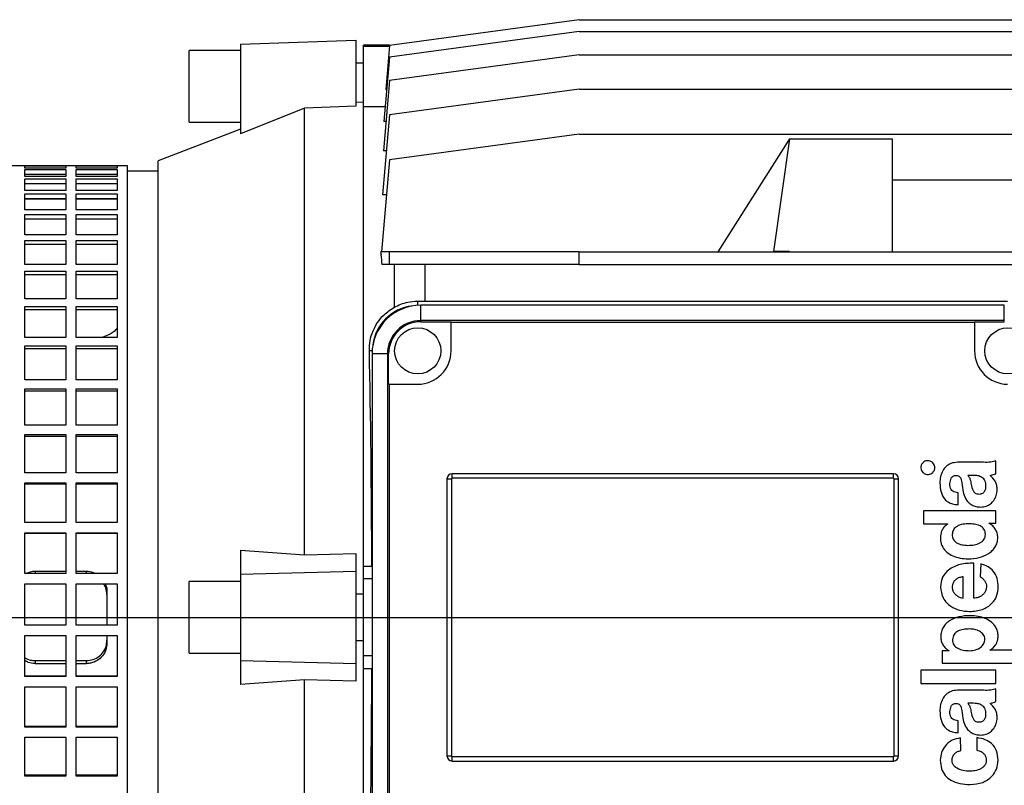
# Model space of a CAD drawing. Units: millimetres. Extents: x -4 to 213, y 0 to 297.
# Drawn here: x 59 to 91, y 76 to 101 of the extents above; entities that cross this region are included whole.
import ezdxf

# ---------------------------------------------------------------- set-up
doc = ezdxf.new("R2010")
doc.units = ezdxf.units.MM
doc.layers.add('FORMAT', color=7, linetype='Continuous')

# ---------------------------------------------------------------- blocks, each defined once
blk = doc.blocks.new('SW_CENTERMARKSYMBOL_6')
at = {"layer": 'FORMAT', "color": 0}
blk.add_line((0.833, 0), (63.742, 0), dxfattribs=at)

msp = doc.modelspace()

# ---------------------------------------------------------------- linework, layer by layer
at = {"color": 7, "linetype": 'Continuous', "lineweight": 25}
for p, q in [((77.4429, 100.6431), (71.2865, 99.8097)), ((77.4429, 100.6431), (95.1095, 100.6431)), ((77.4429, 100.2605), (71.2865, 99.4271)), ((77.4429, 100.2605), (95.1095, 100.2605)), ((66.4429, 99.846), (70.1929, 99.977)), ((66.4429, 99.846), (66.4429, 96.9393)), ((70.1929, 99.977), (70.1929, 97.8372)), ((71.2908, 99.8103), (70.4429, 99.8103)), ((70.4429, 99.7682), (70.4429, 99.8103)), ((71.2829, 99.7682), (70.4429, 99.7682)), ((70.4429, 97.8957), (70.4429, 99.7682)), ((71.2865, 99.8097), (71.1613, 98.3786)), ((66.4429, 99.6436), (64.7762, 99.6436)), ((64.7762, 98.477), (64.7762, 99.6436)), ((77.4429, 99.5026), (71.2865, 98.6693)), ((77.4429, 99.5026), (95.1095, 99.5026)), ((70.4429, 99.227), (70.1929, 99.227)), ((71.2865, 99.4271), (71.1035, 97.3355)), ((71.2865, 98.6693), (71.0867, 96.3851)), ((64.7762, 97.3103), (64.7762, 98.477)), ((71.1613, 98.3786), (71.1948, 98.3786)), ((77.4429, 98.3843), (71.2865, 97.5509)), ((77.4429, 98.3843), (95.1095, 98.3843)), ((70.4429, 97.9679), (70.1929, 97.9574)), ((70.4429, 82.8936), (70.4429, 97.8957)), ((68.5262, 97.7694), (66.4429, 96.9393)), ((70.1929, 97.8372), (68.5262, 97.7694)), ((68.5262, 83.2582), (68.5262, 97.7694)), ((71.1451, 97.8101), (70.4429, 97.8101)), ((71.2865, 97.5509), (71.0595, 94.9556)), ((64.7762, 97.3103), (66.4429, 97.3103)), ((71.1698, 97.3355), (71.1035, 97.3355)), ((66.4429, 97.0896), (63.7762, 96.0603)), ((77.4429, 96.927), (71.2865, 96.0936)), ((77.4429, 96.927), (95.1095, 96.927)), ((84.2762, 96.7764), (81.9429, 93.102)), ((84.2762, 96.7764), (83.7583, 93.1094)), ((84.2762, 96.7764), (87.6095, 96.7764)), ((87.6095, 96.7764), (87.6095, 93.102)), ((71.1845, 96.3851), (71.0867, 96.3851)), ((63.7762, 66.3936), (63.7762, 96.0603)), ((71.2865, 96.0936), (71.0248, 93.102)), ((62.7762, 95.8936), (57.4429, 95.8936)), ((59.4429, 95.8927), (60.7762, 95.8927)), ((59.4429, 95.8165), (59.4429, 95.8927)), ((60.7762, 95.8165), (59.4429, 95.8165)), ((59.4429, 95.7776), (60.7762, 95.7776)), ((59.4429, 95.5502), (59.4429, 95.7776)), ((60.7762, 95.6132), (59.4429, 95.6132)), ((60.7762, 95.8927), (60.7762, 95.8165)), ((60.7762, 95.7776), (60.7762, 95.5502)), ((61.1095, 95.8927), (62.4429, 95.8927)), ((61.1095, 95.8165), (61.1095, 95.8927)), ((62.4429, 95.8165), (61.1095, 95.8165)), ((61.1095, 95.7776), (62.4429, 95.7776)), ((61.1095, 95.5502), (61.1095, 95.7776)), ((62.4429, 95.6132), (61.1095, 95.6132)), ((62.4429, 95.8927), (62.4429, 95.8165)), ((62.4429, 95.7776), (62.4429, 95.5502)), ((62.7762, 66.5603), (62.7762, 95.8936)), ((63.7762, 95.727), (62.7762, 95.727)), ((60.7762, 95.5502), (59.4429, 95.5502)), ((59.4429, 95.4728), (60.7762, 95.4728)), ((59.4429, 95.0972), (59.4429, 95.4728)), ((60.7762, 95.3127), (59.4429, 95.3127)), ((60.7762, 95.4728), (60.7762, 95.0972)), ((62.4429, 95.5502), (61.1095, 95.5502)), ((61.1095, 95.4728), (62.4429, 95.4728)), ((61.1095, 95.0972), (61.1095, 95.4728)), ((62.4429, 95.3127), (61.1095, 95.3127)), ((62.4429, 95.4728), (62.4429, 95.0972)), ((87.6095, 95.4353), (91.7762, 95.4353)), ((60.7762, 95.0972), (59.4429, 95.0972)), ((59.4429, 94.9823), (60.7762, 94.9823)), ((59.4429, 94.4633), (59.4429, 94.9823)), ((60.7762, 94.9823), (60.7762, 94.4633)), ((62.4429, 95.0972), (61.1095, 95.0972)), ((61.1095, 94.9823), (62.4429, 94.9823)), ((61.1095, 94.4633), (61.1095, 94.9823)), ((62.4429, 94.9823), (62.4429, 94.4633)), ((60.7762, 94.8287), (59.4429, 94.8287)), ((60.7762, 94.8103), (59.4429, 94.8103)), ((62.4429, 94.8287), (61.1095, 94.8287)), ((62.4429, 94.8103), (61.1095, 94.8103)), ((71.187, 94.9556), (71.0595, 94.9556)), ((60.7762, 94.4633), (59.4429, 94.4633)), ((62.4429, 94.4633), (61.1095, 94.4633)), ((59.4429, 94.3125), (60.7762, 94.3125)), ((59.4429, 93.6569), (59.4429, 94.3125)), ((60.7762, 94.1673), (59.4429, 94.1673)), ((60.7762, 94.3125), (60.7762, 93.6569)), ((61.1095, 94.3125), (62.4429, 94.3125)), ((61.1095, 93.6569), (61.1095, 94.3125)), ((62.4429, 94.1673), (61.1095, 94.1673)), ((62.4429, 94.3125), (62.4429, 93.6569)), ((60.7762, 93.6569), (59.4429, 93.6569)), ((59.4429, 93.4722), (60.7762, 93.4722)), ((59.4429, 92.6884), (59.4429, 93.4722)), ((60.7762, 93.4722), (60.7762, 92.6884)), ((62.4429, 93.6569), (61.1095, 93.6569)), ((61.1095, 93.4722), (62.4429, 93.4722)), ((61.1095, 92.6884), (61.1095, 93.4722)), ((62.4429, 93.4722), (62.4429, 92.6884)), ((60.7762, 93.3372), (59.4429, 93.3372)), ((62.4429, 93.3372), (61.1095, 93.3372)), ((71.2865, 93.102), (71.009, 93.102)), ((71.2865, 92.6853), (71.2865, 93.102)), ((77.4429, 93.102), (71.2865, 93.102)), ((77.4429, 92.6853), (77.4429, 93.102)), ((77.4429, 93.102), (95.1095, 93.102)), ((83.7583, 93.1094), (83.7536, 93.102)), ((84.2762, 93.1094), (83.7583, 93.1094)), ((84.2762, 93.1094), (84.2762, 93.102)), ((71.0175, 93.0186), (71.0164, 93.0055)), ((71.0175, 93.0055), (71.0164, 93.0055)), ((71.0175, 93.0055), (71.0175, 93.0186)), ((60.7762, 92.6884), (59.4429, 92.6884)), ((59.4429, 92.4721), (60.7762, 92.4721)), ((59.4429, 91.5706), (59.4429, 92.4721)), ((60.7762, 92.4721), (60.7762, 91.5706)), ((62.4429, 92.6884), (61.1095, 92.6884)), ((61.1095, 92.4721), (62.4429, 92.4721)), ((61.1095, 91.5706), (61.1095, 92.4721)), ((62.4429, 92.4721), (62.4429, 91.5706)), ((71.2865, 92.6853), (71.0448, 92.6853)), ((77.4429, 92.6853), (71.2865, 92.6853)), ((71.4429, 91.3017), (71.4429, 92.6853)), ((72.4429, 91.5018), (72.4429, 92.6853)), ((77.4429, 92.6853), (95.1095, 92.6853)), ((60.7762, 92.3492), (59.4429, 92.3492)), ((62.4429, 92.3492), (61.1095, 92.3492)), ((60.7762, 91.5706), (59.4429, 91.5706)), ((62.4429, 91.5706), (61.1095, 91.5706)), ((72.1929, 91.4999), (72.4429, 91.5018)), ((72.4429, 91.5018), (91.3595, 91.5018)), ((59.4429, 91.3255), (60.7762, 91.3255)), ((59.4429, 90.3178), (59.4429, 91.3255)), ((60.7762, 91.2163), (59.4429, 91.2163)), ((60.7762, 91.3255), (60.7762, 90.3178)), ((61.1095, 91.3255), (62.4429, 91.3255)), ((61.1095, 90.3178), (61.1095, 91.3255)), ((62.4429, 91.2163), (61.1095, 91.2163)), ((62.4429, 91.3255), (62.4429, 90.3178)), ((72.3012, 90.8686), (72.3012, 91.3686)), ((91.2512, 91.3686), (72.3012, 91.3686)), ((91.2512, 90.8686), (91.2512, 91.3686)), ((72.3012, 90.8308), (72.3012, 90.8686)), ((91.2512, 90.8686), (72.3012, 90.8686)), ((72.3012, 90.8308), (73.2849, 90.8308)), ((73.2849, 90.8308), (73.2849, 90.8075)), ((90.2849, 90.8308), (91.2512, 90.8308)), ((90.2849, 90.8075), (90.2849, 90.8308)), ((91.2512, 90.8308), (91.2512, 90.8686)), ((90.2849, 90.8075), (73.2849, 90.8075)), ((73.2849, 89.8849), (73.2849, 90.8075)), ((90.2849, 90.8075), (90.2849, 89.8849)), ((60.7762, 90.3178), (59.4429, 90.3178)), ((62.4429, 90.3178), (61.1095, 90.3178)), ((59.4429, 90.0472), (60.7762, 90.0472)), ((59.4429, 88.9466), (59.4429, 90.0472)), ((60.7762, 89.9531), (59.4429, 89.9531)), ((60.7762, 90.0472), (60.7762, 88.9466)), ((61.1095, 90.0472), (62.4429, 90.0472)), ((61.1095, 88.9466), (61.1095, 90.0472)), ((62.4429, 89.9531), (61.1095, 89.9531)), ((62.4429, 90.0472), (62.4429, 88.9466)), ((71.2179, 89.7853), (70.7179, 89.7853)), ((70.7179, 89.7853), (70.7179, 72.6686)), ((71.2179, 89.7853), (71.2179, 72.6686)), ((71.2557, 89.7853), (71.2179, 89.7853)), ((71.2557, 88.8016), (71.2557, 89.7853)), ((60.7762, 88.9466), (59.4429, 88.9466)), ((62.4429, 88.9466), (61.1095, 88.9466)), ((59.4429, 88.654), (60.7762, 88.654)), ((59.4429, 87.4747), (59.4429, 88.654)), ((60.7762, 88.5761), (59.4429, 88.5761)), ((60.7762, 88.654), (60.7762, 87.4747)), ((61.1095, 88.654), (62.4429, 88.654)), ((61.1095, 87.4747), (61.1095, 88.654)), ((62.4429, 88.5761), (61.1095, 88.5761)), ((62.4429, 88.654), (62.4429, 87.4747)), ((71.279, 88.8016), (71.2557, 88.8016)), ((71.279, 88.8016), (71.279, 73.6349)), ((71.279, 88.8016), (72.2016, 88.8016)), ((60.7762, 87.4747), (59.4429, 87.4747)), ((62.4429, 87.4747), (61.1095, 87.4747)), ((59.4429, 87.1639), (60.7762, 87.1639)), ((59.4429, 85.9214), (59.4429, 87.1639)), ((60.7762, 87.1034), (59.4429, 87.1034)), ((60.7762, 87.1639), (60.7762, 85.9214)), ((61.1095, 87.1639), (62.4429, 87.1639)), ((61.1095, 85.9214), (61.1095, 87.1639)), ((62.4429, 87.1034), (61.1095, 87.1034)), ((62.4429, 87.1639), (62.4429, 85.9214)), ((90.5799, 86.2639), (89.7284, 86.2639)), ((90.9727, 85.8949), (90.9727, 86.3166)), ((60.7762, 85.9214), (59.4429, 85.9214)), ((62.4429, 85.9214), (61.1095, 85.9214)), ((73.1524, 85.727), (73.1524, 76.727)), ((73.1524, 85.727), (73.2967, 85.727)), ((73.2967, 85.727), (73.2967, 76.727)), ((87.6524, 85.8936), (73.3191, 85.8936)), ((73.3191, 85.7493), (73.3191, 85.8936)), ((87.6524, 85.7493), (73.3191, 85.7493)), ((87.6524, 85.7493), (87.6524, 85.8936)), ((87.6747, 85.727), (87.8191, 85.727)), ((87.6747, 76.727), (87.6747, 85.727)), ((87.8191, 76.727), (87.8191, 85.727)), ((90.2477, 85.8408), (90.0667, 85.8408)), ((59.4429, 85.5964), (60.7762, 85.5964)), ((59.4429, 84.3069), (59.4429, 85.5964)), ((60.7762, 85.554), (59.4429, 85.554)), ((60.7762, 85.5964), (60.7762, 84.3069)), ((61.1095, 85.5964), (62.4429, 85.5964)), ((61.1095, 84.3069), (61.1095, 85.5964)), ((62.4429, 85.554), (61.1095, 85.554)), ((62.4429, 85.5964), (62.4429, 84.3069)), ((89.75, 84.8876), (89.75, 85.2731)), ((88.629, 84.6877), (88.629, 84.2673)), ((90.9727, 84.6877), (88.629, 84.6877)), ((90.9727, 84.2881), (90.9727, 84.6877)), ((60.7762, 84.3069), (59.4429, 84.3069)), ((62.4429, 84.3069), (61.1095, 84.3069)), ((88.629, 84.2673), (89.4222, 84.2673)), ((89.4222, 84.2673), (89.4222, 84.2644)), ((90.7473, 84.2881), (90.9727, 84.2881)), ((90.7473, 84.2822), (90.7473, 84.2881)), ((59.4429, 83.972), (60.7762, 83.972)), ((59.4429, 82.6522), (59.4429, 83.972)), ((60.7762, 83.9482), (59.4429, 83.9482)), ((60.7762, 83.972), (60.7762, 82.6522)), ((61.1095, 83.972), (62.4429, 83.972)), ((61.1095, 82.6522), (61.1095, 83.972)), ((62.4429, 83.9482), (61.1095, 83.9482)), ((62.4429, 83.972), (62.4429, 82.6522)), ((66.4429, 83.4054), (66.4429, 82.6265)), ((66.4429, 83.4054), (68.5262, 83.2582)), ((68.5262, 83.2582), (70.1929, 83.3003)), ((70.1929, 83.3003), (70.1929, 82.727)), ((70.4429, 82.8936), (70.713, 82.8936)), ((70.4429, 82.477), (70.4429, 82.8754)), ((70.713, 82.8936), (70.7179, 82.8638)), ((90.2581, 81.8469), (90.2581, 82.9888)), ((90.4855, 82.9708), (90.4638, 82.5438)), ((60.7762, 82.6522), (59.4429, 82.6522)), ((59.7762, 82.727), (60.7762, 82.727)), ((61.1095, 82.727), (61.4429, 82.727)), ((62.4429, 82.6522), (61.1095, 82.6522)), ((66.4429, 82.6265), (70.1929, 82.727)), ((66.4429, 82.6265), (66.4429, 79.8275)), ((70.1929, 82.727), (70.1929, 79.727)), ((89.9171, 81.8506), (89.9171, 82.5483)), ((59.4429, 82.3118), (60.7762, 82.3118)), ((59.4429, 80.979), (59.4429, 82.3118)), ((60.7762, 82.307), (59.4429, 82.307)), ((60.7762, 82.3118), (60.7762, 80.979)), ((61.1095, 82.3118), (62.4429, 82.3118)), ((61.1095, 80.979), (61.1095, 82.3118)), ((62.4429, 82.307), (61.1095, 82.307)), ((62.4429, 82.3118), (62.4429, 80.979)), ((66.4429, 82.3936), (64.7762, 82.3936)), ((64.7762, 80.0603), (64.7762, 82.3936)), ((70.7179, 82.477), (70.4429, 82.477)), ((70.4429, 79.977), (70.4429, 82.477)), ((62.1095, 82.0623), (62.1095, 80.9742)), ((70.4429, 81.977), (70.1929, 81.977)), ((60.7762, 80.979), (59.4429, 80.979)), ((62.4429, 80.979), (61.1095, 80.979)), ((59.4429, 80.6374), (60.7762, 80.6374)), ((59.4429, 79.309), (59.4429, 80.6374)), ((60.7762, 80.6374), (60.7762, 79.309)), ((61.1095, 80.6374), (62.4429, 80.6374)), ((61.1095, 79.309), (61.1095, 80.6374)), ((62.1095, 80.6517), (62.1095, 80.3917)), ((62.4429, 80.6374), (62.4429, 79.309)), ((70.1929, 80.477), (70.4429, 80.477)), ((64.7762, 80.0603), (66.4429, 80.0603)), ((70.7179, 79.977), (70.4429, 79.977)), ((70.4429, 79.5785), (70.4429, 79.977)), ((89.2366, 80.1372), (89.2366, 79.7419)), ((89.462, 80.1372), (89.2366, 80.1372)), ((89.462, 80.1431), (89.462, 80.1372)), ((90.7837, 80.1577), (90.7837, 80.1636)), ((91.6671, 80.1577), (90.7837, 80.1577)), ((59.7762, 79.8218), (59.7762, 79.727)), ((59.7762, 79.8218), (60.7762, 79.8218)), ((59.7762, 79.727), (60.7762, 79.727)), ((61.1095, 79.8218), (61.4429, 79.8218)), ((61.1095, 79.727), (61.4429, 79.727)), ((61.4429, 79.727), (61.4429, 79.8218)), ((66.4429, 79.8275), (70.1929, 79.727)), ((66.4429, 79.8275), (66.4429, 79.0486)), ((70.1929, 79.727), (70.1929, 79.1536)), ((89.2366, 79.7419), (91.6671, 79.7419)), ((59.4429, 79.3232), (60.7762, 79.3232)), ((60.7762, 79.309), (59.4429, 79.309)), ((61.1095, 79.3232), (62.4429, 79.3232)), ((62.4429, 79.309), (61.1095, 79.309)), ((70.4429, 64.5583), (70.4429, 79.5603)), ((70.713, 79.5603), (70.4429, 79.5603)), ((70.7179, 79.5902), (70.713, 79.5603)), ((90.9727, 79.514), (88.5421, 79.514)), ((88.5421, 79.514), (88.5421, 79.0763)), ((90.9727, 79.0763), (90.9727, 79.514)), ((68.5262, 79.1957), (66.4429, 79.0486)), ((70.1929, 79.1536), (68.5262, 79.1957)), ((68.5262, 64.6846), (68.5262, 79.1957)), ((88.5421, 79.0763), (90.9727, 79.0763)), ((59.4429, 78.9707), (60.7762, 78.9707)), ((59.4429, 77.6639), (59.4429, 78.9707)), ((60.7762, 78.9707), (60.7762, 77.6639)), ((61.1095, 78.9707), (62.4429, 78.9707)), ((61.1095, 77.6639), (61.1095, 78.9707)), ((62.4429, 78.9707), (62.4429, 77.6639)), ((90.5799, 78.8577), (89.7284, 78.8577)), ((90.9727, 78.4888), (90.9727, 78.9104)), ((90.2477, 78.4346), (90.0667, 78.4346)), ((89.75, 77.4814), (89.75, 77.8669)), ((59.4429, 77.6971), (60.7762, 77.6971)), ((60.7762, 77.6639), (59.4429, 77.6639)), ((61.1095, 77.6971), (62.4429, 77.6971)), ((62.4429, 77.6639), (61.1095, 77.6639)), ((59.4429, 77.3335), (60.7762, 77.3335)), ((59.4429, 76.0654), (59.4429, 77.3335)), ((60.7762, 77.3335), (60.7762, 76.0654)), ((61.1095, 77.3335), (62.4429, 77.3335)), ((61.1095, 76.0654), (61.1095, 77.3335)), ((62.4429, 77.3335), (62.4429, 76.0654)), ((89.8411, 76.8998), (89.8243, 77.3113)), ((90.3594, 77.3202), (90.3594, 76.9146)), ((73.1524, 76.727), (73.2967, 76.727)), ((73.3191, 76.5603), (73.3191, 76.7047)), ((73.3191, 76.7047), (87.6524, 76.7047)), ((73.3191, 76.5603), (87.6524, 76.5603)), ((87.6524, 76.5603), (87.6524, 76.7047)), ((87.6747, 76.727), (87.8191, 76.727)), ((59.4429, 76.1169), (60.7762, 76.1169)), ((61.1095, 76.1169), (62.4429, 76.1169)), ((60.7762, 76.0654), (59.4429, 76.0654)), ((62.4429, 76.0654), (61.1095, 76.0654))]:
    msp.add_line(p, q, dxfattribs=at)
at = {"color": 1, "linetype": 'Continuous', "lineweight": 25}
for p, q in [((72.1929, 91.4999), (72.1929, 91.3649)), ((70.631, 89.8936), (70.7216, 89.8936)), ((59.7762, 82.727), (59.7762, 82.6522)), ((61.4429, 82.6522), (61.4429, 82.727))]:
    msp.add_line(p, q, dxfattribs=at)
at = {"color": 7, "linetype": 'Continuous', "lineweight": 25}
for centre in [(72.2016, 89.8849), (91.3683, 89.8849)]:
    msp.add_circle(centre, 0.75, dxfattribs=at)
for centre, radius, start, end in [((72.3012, 89.7853), 1.5833, 90, 180), ((72.1929, 89.8936), 1.4595, 97.17684, 172.82316), ((72.3012, 89.7853), 1.0833, 90, 180), ((72.3012, 89.7853), 1.0455, 90, 180), ((72.2016, 89.8849), 1.0833, 270, 0), ((91.3683, 89.8849), 1.0833, 180, 269.53827), ((73.319, 85.727), 0.1667, 90, 180), ((73.319, 85.727), 0.0223, 90, 180), ((87.6524, 85.727), 0.1667, 0, 90), ((87.6524, 85.727), 0.0223, 0, 90), ((73.319, 76.727), 0.1667, 180, 270), ((73.319, 76.727), 0.0223, 180, 270), ((87.6524, 76.727), 0.1667, 270, 0), ((87.6524, 76.727), 0.0223, 270, 0)]:
    msp.add_arc(centre, radius, start, end, dxfattribs=at)
for centre, ratio, start_param, end_param in [((69.9859, 81.227), 0.0874887, 5.4977871, 5.5054437), ((69.9859, 81.227), 0.0874887, 5.4704297, 5.4972309), ((70.1339, 81.227), 0.0349208, 4.8125564, 5.2592399), ((70.1339, 81.227), 0.0349208, 4.165538, 4.6122216)]:
    msp.add_ellipse(centre, major_axis=(0, 16.6667), ratio=ratio, start_param=start_param, end_param=end_param, dxfattribs=at)
for points, knots in [([(71.4429, 91.3017), (71.5841, 91.3681), (71.8136, 91.4759), (72.0875, 91.4932), (72.1929, 91.4999)], [0, 0, 0, 0, 0.615265, 1, 1, 1, 1]), ([(70.631, 89.8936), (70.6352, 90.0012), (70.6436, 90.2198), (70.7386, 90.5274), (70.8908, 90.8107), (71.1108, 91.0833), (71.3252, 91.2243), (71.4429, 91.3017)], [0, 0, 0, 0, 0.1932808, 0.3927347, 0.5773534, 0.7680187, 1, 1, 1, 1]), ([(62.4429, 90.6337), (62.4266, 90.6095), (62.3594, 90.5098), (62.1737, 90.3891), (61.9913, 90.339), (61.9144, 90.3178)], [0, 0, 0, 0, 0.1561508, 0.6438524, 1, 1, 1, 1]), ([(88.6077, 86.2506), (88.5872, 86.2244), (88.5457, 86.1715), (88.5377, 86.0764), (88.5576, 85.9923), (88.5909, 85.9525), (88.6077, 85.9324)], [0, 0, 0, 0, 0.2790141, 0.5625543, 0.7794455, 1, 1, 1, 1]), ([(88.9261, 86.2506), (88.8999, 86.2713), (88.847, 86.3129), (88.7517, 86.3211), (88.6676, 86.301), (88.6278, 86.2675), (88.6077, 86.2506)], [0, 0, 0, 0, 0.2793898, 0.5625542, 0.7793988, 1, 1, 1, 1]), ([(88.9261, 85.9318), (88.9469, 85.9579), (88.9887, 86.0106), (88.9968, 86.106), (88.9767, 86.1904), (88.9431, 86.2304), (88.9261, 86.2506)], [0, 0, 0, 0, 0.2782296, 0.5611263, 0.7787462, 1, 1, 1, 1]), ([(89.7284, 86.2639), (89.6568, 86.2575), (89.5229, 86.2456), (89.3558, 86.1377), (89.2401, 85.9842), (89.1699, 85.7995), (89.1627, 85.6647), (89.1591, 85.5992)], [0, 0, 0, 0, 0.217203, 0.4063751, 0.5880529, 0.7997629, 1, 1, 1, 1]), ([(90.9727, 86.3166), (90.9503, 86.3063), (90.8991, 86.2827), (90.7663, 86.2595), (90.6573, 86.2621), (90.5799, 86.2639)], [0, 0, 0, 0, 0.1839012, 0.4212056, 1, 1, 1, 1]), ([(88.6077, 85.9324), (88.6338, 85.9117), (88.6864, 85.8701), (88.7816, 85.8621), (88.8658, 85.8818), (88.9059, 85.915), (88.9261, 85.9318)], [0, 0, 0, 0, 0.2785594, 0.5609832, 0.7791671, 1, 1, 1, 1]), ([(89.4864, 85.5718), (89.4929, 85.6337), (89.5009, 85.7113), (89.5526, 85.7881), (89.5888, 85.8191), (89.6366, 85.8392), (89.6723, 85.84), (89.6914, 85.8404)], [0, 0, 0, 0, 0.4784811, 0.5996914, 0.7207799, 0.8498927, 1, 1, 1, 1]), ([(89.6914, 85.8404), (89.7134, 85.8379), (89.754, 85.8334), (89.805, 85.7993), (89.8378, 85.7495), (89.884, 85.6031), (89.8951, 85.469), (89.9045, 85.3561)], [0, 0, 0, 0, 0.112958, 0.2089386, 0.3063415, 0.4163395, 1, 1, 1, 1]), ([(90.0667, 85.8408), (90.0848, 85.817), (90.1235, 85.7661), (90.1574, 85.6477), (90.1755, 85.558), (90.187, 85.5014)], [0, 0, 0, 0, 0.2440188, 0.5227857, 1, 1, 1, 1]), ([(90.6542, 85.5041), (90.6521, 85.5404), (90.6483, 85.6067), (90.6111, 85.6934), (90.5569, 85.7554), (90.4732, 85.8085), (90.3668, 85.8373), (90.2839, 85.8398), (90.2477, 85.8408)], [0, 0, 0, 0, 0.18071643, 0.32934979, 0.461119, 0.58586944, 0.81961221, 1, 1, 1, 1]), ([(90.7947, 85.8398), (90.8287, 85.8481), (90.8891, 85.863), (90.9472, 85.8852), (90.9727, 85.8949)], [0, 0, 0, 0, 0.5621988, 1, 1, 1, 1]), ([(91.0205, 85.3561), (91.0191, 85.4066), (91.0162, 85.5071), (90.951, 85.6842), (90.855, 85.7798), (90.7947, 85.8398)], [0, 0, 0, 0, 0.2735137, 0.5438418, 1, 1, 1, 1]), ([(89.1591, 85.5992), (89.1652, 85.4983), (89.1767, 85.3086), (89.2836, 85.0868), (89.4294, 84.9669), (89.5778, 84.9049), (89.6895, 84.8937), (89.75, 84.8876)], [0, 0, 0, 0, 0.2897842, 0.5447038, 0.6782402, 0.8257056, 1, 1, 1, 1]), ([(89.75, 85.2731), (89.7177, 85.2771), (89.6582, 85.2844), (89.58, 85.3207), (89.5206, 85.3806), (89.4864, 85.4685), (89.4864, 85.5355), (89.4864, 85.5718)], [0, 0, 0, 0, 0.2147461, 0.3949213, 0.5590738, 0.7611788, 1, 1, 1, 1]), ([(90.187, 85.5014), (90.2034, 85.4286), (90.2239, 85.3377), (90.3057, 85.2627), (90.3625, 85.238), (90.4054, 85.2355), (90.4288, 85.2342)], [0, 0, 0, 0, 0.5412493, 0.6768322, 0.8239228, 1, 1, 1, 1]), ([(90.4288, 85.2342), (90.4518, 85.2354), (90.494, 85.2376), (90.5505, 85.2596), (90.593, 85.2936), (90.6283, 85.3456), (90.6508, 85.4176), (90.653, 85.4748), (90.6542, 85.5041)], [0, 0, 0, 0, 0.1713605, 0.3154685, 0.4456532, 0.5729849, 0.7807308, 1, 1, 1, 1]), ([(89.9045, 85.3561), (89.9208, 85.2827), (89.9536, 85.1342), (90.0667, 84.9686), (90.202, 84.8719), (90.337, 84.8206), (90.4373, 84.814), (90.4911, 84.8104)], [0, 0, 0, 0, 0.2551111, 0.5153761, 0.659162, 0.8170832, 1, 1, 1, 1]), ([(90.4911, 84.8104), (90.5491, 84.8152), (90.6603, 84.8242), (90.8049, 84.9076), (90.9174, 85.029), (90.9973, 85.182), (91.0129, 85.2989), (91.0205, 85.3561)], [0, 0, 0, 0, 0.2059722, 0.3953394, 0.5800601, 0.7946826, 1, 1, 1, 1]), ([(89.4222, 84.2644), (89.3827, 84.2377), (89.306, 84.1858), (89.2349, 84.0794), (89.1949, 83.9752), (89.1739, 83.8601), (89.1752, 83.7009), (89.2351, 83.5076), (89.3831, 83.334), (89.583, 83.2151), (89.819, 83.1452), (90.1074, 83.1206), (90.4257, 83.1561), (90.6944, 83.2602), (90.8645, 83.3917), (90.9618, 83.512), (91.0242, 83.6569), (91.0437, 83.8104), (91.0258, 83.9593), (90.9692, 84.0906), (90.876, 84.2048), (90.7912, 84.2558), (90.7473, 84.2822)], [0, 0, 0, 0, 0.0384288, 0.0746888, 0.1016758, 0.128876, 0.1693028, 0.2302059, 0.2889625, 0.3505804, 0.4168397, 0.4873819, 0.5846591, 0.6750465, 0.7172536, 0.758178, 0.7995091, 0.8438168, 0.8824302, 0.9200923, 0.9586026, 1, 1, 1, 1]), ([(90.0679, 84.267), (89.9931, 84.2625), (89.8549, 84.2541), (89.6853, 84.1767), (89.578, 84.0579), (89.5649, 83.9671), (89.5583, 83.921)], [0, 0, 0, 0, 0.3273086, 0.6046899, 0.7994723, 1, 1, 1, 1]), ([(90.6383, 83.921), (90.6362, 83.953), (90.6322, 84.0134), (90.5941, 84.0943), (90.5359, 84.1565), (90.433, 84.219), (90.2728, 84.2607), (90.1387, 84.2648), (90.0679, 84.267)], [0, 0, 0, 0, 0.1274444, 0.2402203, 0.3495957, 0.4636465, 0.7172105, 1, 1, 1, 1]), ([(89.5583, 83.921), (89.5594, 83.8924), (89.5616, 83.8375), (89.5918, 83.7617), (89.6398, 83.6989), (89.7282, 83.6304), (89.8757, 83.5758), (90.003, 83.5695), (90.0713, 83.5662)], [0, 0, 0, 0, 0.1218105, 0.233459, 0.3428616, 0.4563255, 0.7081924, 1, 1, 1, 1]), ([(90.0713, 83.5662), (90.1401, 83.5694), (90.2729, 83.5756), (90.4303, 83.6249), (90.533, 83.6906), (90.5919, 83.7532), (90.6316, 83.8319), (90.636, 83.8905), (90.6383, 83.921)], [0, 0, 0, 0, 0.2770518, 0.5348578, 0.6528451, 0.7652112, 0.8777541, 1, 1, 1, 1]), ([(90.2581, 82.9888), (90.1082, 82.9844), (89.8195, 82.976), (89.4586, 82.8055), (89.2165, 82.5357), (89.1897, 82.324), (89.176, 82.2154)], [0, 0, 0, 0, 0.3001874, 0.5783569, 0.7837796, 1, 1, 1, 1]), ([(91.0541, 82.2154), (91.0482, 82.3096), (91.0367, 82.4923), (90.9123, 82.7248), (90.7191, 82.888), (90.5674, 82.9418), (90.4855, 82.9708)], [0, 0, 0, 0, 0.274103, 0.5316413, 0.7472431, 1, 1, 1, 1]), ([(59.4867, 82.6522), (59.5333, 82.6752), (59.6247, 82.7203), (59.7264, 82.7248), (59.7762, 82.727)], [0, 0, 0, 0, 0.5109486, 1, 1, 1, 1]), ([(61.4429, 82.727), (61.5195, 82.7233), (61.6227, 82.7183), (61.7091, 82.6657), (61.7313, 82.6522)], [0, 0, 0, 0, 0.7429085, 1, 1, 1, 1]), ([(89.9171, 82.5483), (89.8754, 82.54), (89.7989, 82.5248), (89.6992, 82.4781), (89.6214, 82.4109), (89.5694, 82.3176), (89.562, 82.2447), (89.5582, 82.207)], [0, 0, 0, 0, 0.2333741, 0.4287824, 0.5998384, 0.7925049, 1, 1, 1, 1]), ([(90.4638, 82.5438), (90.4933, 82.5263), (90.5552, 82.4894), (90.6204, 82.4094), (90.6653, 82.3211), (90.6697, 82.2607), (90.6719, 82.2306)], [0, 0, 0, 0, 0.2591243, 0.544315, 0.7722453, 1, 1, 1, 1]), ([(62.1095, 81.9674), (62.1044, 82.0434), (62.096, 82.1658), (62.0306, 82.2682), (62.0057, 82.307)], [0, 0, 0, 0, 0.6205019, 1, 1, 1, 1]), ([(62.0527, 82.307), (62.0682, 82.2748), (62.1052, 82.1979), (62.1079, 82.1121), (62.1095, 82.0623)], [0, 0, 0, 0, 0.4192614, 1, 1, 1, 1]), ([(89.176, 82.2154), (89.194, 82.0901), (89.2296, 81.8418), (89.4911, 81.5843), (89.799, 81.4421), (90.0134, 81.4263), (90.1251, 81.418)], [0, 0, 0, 0, 0.2697489, 0.5343587, 0.7574565, 1, 1, 1, 1]), ([(89.5582, 82.207), (89.5615, 82.1684), (89.5681, 82.0928), (89.6322, 81.9974), (89.7175, 81.9233), (89.8139, 81.8691), (89.8852, 81.8563), (89.9171, 81.8506)], [0, 0, 0, 0, 0.2081408, 0.4080627, 0.6062522, 0.8244575, 1, 1, 1, 1]), ([(90.1251, 81.418), (90.2668, 81.4293), (90.532, 81.4504), (90.8462, 81.6463), (91.0265, 81.9189), (91.0447, 82.114), (91.0541, 82.2154)], [0, 0, 0, 0, 0.3079411, 0.57626, 0.7798663, 1, 1, 1, 1]), ([(90.6719, 82.2306), (90.6677, 82.1903), (90.6598, 82.1134), (90.6072, 82.0106), (90.5229, 81.9265), (90.4031, 81.8662), (90.3082, 81.8536), (90.2581, 81.8469)], [0, 0, 0, 0, 0.193031, 0.3692156, 0.5422864, 0.7581902, 1, 1, 1, 1]), ([(90.7837, 80.1636), (90.8239, 80.1907), (90.9023, 80.2434), (91.0003, 80.374), (91.0447, 80.5055), (91.0531, 80.6471), (91.0378, 80.7713), (90.9705, 80.9333), (90.8354, 81.0839), (90.6321, 81.1995), (90.3943, 81.2678), (90.1041, 81.2917), (89.7865, 81.2591), (89.5187, 81.1569), (89.3532, 81.0254), (89.2597, 80.904), (89.2008, 80.757), (89.183, 80.6043), (89.1985, 80.4583), (89.2499, 80.3315), (89.3379, 80.2199), (89.4194, 80.1694), (89.462, 80.1431)], [0, 0, 0, 0, 0.03935629, 0.07668494, 0.13127169, 0.14969961, 0.19238629, 0.23219114, 0.2912571, 0.35377784, 0.42095045, 0.49180727, 0.59050735, 0.67975641, 0.72122525, 0.76179945, 0.80348836, 0.84895737, 0.88612853, 0.92224501, 0.95935179, 1, 1, 1, 1]), ([(90.1245, 80.8512), (90.0564, 80.8482), (89.9267, 80.8423), (89.7726, 80.797), (89.6738, 80.7336), (89.6173, 80.6718), (89.5792, 80.5931), (89.5738, 80.5343), (89.571, 80.5033)], [0, 0, 0, 0, 0.2801308, 0.5329234, 0.6479536, 0.7589407, 0.8729882, 1, 1, 1, 1]), ([(90.6198, 80.5236), (90.6168, 80.5507), (90.6108, 80.6034), (90.5587, 80.6977), (90.4496, 80.7834), (90.2925, 80.8407), (90.1802, 80.8477), (90.1245, 80.8512)], [0, 0, 0, 0, 0.1241144, 0.2420905, 0.4844242, 0.7443798, 1, 1, 1, 1]), ([(61.4429, 79.8218), (61.5178, 79.8291), (61.6677, 79.8438), (61.8675, 79.9582), (62.0182, 80.1266), (62.0981, 80.3136), (62.1063, 80.4374), (62.1095, 80.4866)], [0, 0, 0, 0, 0.2146371, 0.4292752, 0.6438906, 0.8584157, 1, 1, 1, 1]), ([(62.1095, 80.3917), (62.1022, 80.3169), (62.0875, 80.1673), (61.9727, 79.9681), (61.8036, 79.818), (61.6162, 79.7384), (61.4922, 79.7302), (61.4429, 79.727)], [0, 0, 0, 0, 0.2146303, 0.4292672, 0.6437858, 0.8583561, 1, 1, 1, 1]), ([(89.571, 80.5033), (89.5723, 80.4717), (89.5747, 80.412), (89.6102, 80.3308), (89.6657, 80.2669), (89.7652, 80.2007), (89.9221, 80.1529), (90.0547, 80.1465), (90.1245, 80.1431)], [0, 0, 0, 0, 0.1266395, 0.2397648, 0.3498893, 0.4645122, 0.7180166, 1, 1, 1, 1]), ([(90.1245, 80.1431), (90.1911, 80.1487), (90.3233, 80.1599), (90.487, 80.2449), (90.6025, 80.3721), (90.614, 80.4726), (90.6198, 80.5236)], [0, 0, 0, 0, 0.2875405, 0.5712132, 0.7824348, 1, 1, 1, 1]), ([(59.4429, 79.9145), (59.5037, 79.8838), (59.609, 79.8307), (59.7265, 79.8244), (59.7762, 79.8218)], [0, 0, 0, 0, 0.5771024, 1, 1, 1, 1]), ([(59.7762, 79.727), (59.7, 79.732), (59.58, 79.7398), (59.4795, 79.8033), (59.4429, 79.8265)], [0, 0, 0, 0, 0.6347384, 1, 1, 1, 1]), ([(89.7284, 78.8577), (89.6568, 78.8513), (89.5229, 78.8394), (89.3558, 78.7316), (89.2401, 78.578), (89.1699, 78.3933), (89.1627, 78.2585), (89.1591, 78.193)], [0, 0, 0, 0, 0.217203, 0.406375, 0.588053, 0.7997629, 1, 1, 1, 1]), ([(90.9727, 78.9104), (90.9503, 78.9001), (90.8991, 78.8765), (90.7663, 78.8533), (90.6573, 78.8559), (90.5799, 78.8577)], [0, 0, 0, 0, 0.1839013, 0.4212057, 1, 1, 1, 1]), ([(89.4864, 78.1656), (89.4929, 78.2275), (89.5009, 78.3051), (89.5526, 78.3819), (89.5888, 78.4129), (89.6366, 78.433), (89.6723, 78.4338), (89.6914, 78.4342)], [0, 0, 0, 0, 0.4784807, 0.599691, 0.7207797, 0.8498926, 1, 1, 1, 1]), ([(89.6914, 78.4342), (89.7134, 78.4317), (89.754, 78.4272), (89.805, 78.3931), (89.8377, 78.3433), (89.884, 78.1969), (89.8951, 78.0628), (89.9045, 77.9499)], [0, 0, 0, 0, 0.11295803, 0.20893874, 0.30634166, 0.41633974, 1, 1, 1, 1]), ([(90.0667, 78.4346), (90.0848, 78.4108), (90.1235, 78.3599), (90.1574, 78.2415), (90.1755, 78.1518), (90.187, 78.0952)], [0, 0, 0, 0, 0.244019, 0.5227861, 1, 1, 1, 1]), ([(90.6542, 78.0979), (90.6521, 78.1343), (90.6483, 78.2005), (90.6111, 78.2872), (90.5569, 78.3492), (90.4732, 78.4023), (90.3668, 78.4311), (90.2838, 78.4336), (90.2477, 78.4346)], [0, 0, 0, 0, 0.18071641, 0.32935023, 0.46111904, 0.58586948, 0.81961222, 1, 1, 1, 1]), ([(90.7947, 78.4336), (90.8287, 78.4419), (90.8891, 78.4568), (90.9472, 78.479), (90.9727, 78.4888)], [0, 0, 0, 0, 0.56219844, 1, 1, 1, 1]), ([(91.0205, 77.9499), (91.019, 78.0004), (91.0162, 78.1009), (90.951, 78.278), (90.855, 78.3736), (90.7947, 78.4336)], [0, 0, 0, 0, 0.27351326, 0.54384155, 1, 1, 1, 1]), ([(89.1591, 78.193), (89.1652, 78.0921), (89.1767, 77.9024), (89.2836, 77.6806), (89.4294, 77.5607), (89.5778, 77.4987), (89.6895, 77.4875), (89.75, 77.4814)], [0, 0, 0, 0, 0.2897842, 0.5447038, 0.6782401, 0.8257056, 1, 1, 1, 1]), ([(89.75, 77.8669), (89.7177, 77.8709), (89.6582, 77.8783), (89.58, 77.9145), (89.5206, 77.9744), (89.4864, 78.0623), (89.4864, 78.1293), (89.4864, 78.1656)], [0, 0, 0, 0, 0.214746, 0.3949214, 0.5590733, 0.7611783, 1, 1, 1, 1]), ([(90.187, 78.0952), (90.2034, 78.0225), (90.2239, 77.9315), (90.3057, 77.8565), (90.3625, 77.8318), (90.4054, 77.8293), (90.4288, 77.828)], [0, 0, 0, 0, 0.5412496, 0.6768324, 0.8239229, 1, 1, 1, 1]), ([(90.4288, 77.828), (90.4517, 77.8292), (90.494, 77.8314), (90.5505, 77.8534), (90.593, 77.8874), (90.6283, 77.9394), (90.6508, 78.0114), (90.653, 78.0686), (90.6542, 78.0979)], [0, 0, 0, 0, 0.1713605, 0.3154685, 0.4456532, 0.5729849, 0.7807308, 1, 1, 1, 1]), ([(89.9045, 77.9499), (89.9208, 77.8765), (89.9536, 77.7281), (90.0667, 77.5624), (90.202, 77.4657), (90.337, 77.4144), (90.4373, 77.4078), (90.4911, 77.4043)], [0, 0, 0, 0, 0.2551114, 0.515376, 0.6591621, 0.8170832, 1, 1, 1, 1]), ([(90.4911, 77.4043), (90.5491, 77.409), (90.6603, 77.418), (90.8049, 77.5014), (90.9174, 77.6228), (90.9973, 77.7758), (91.0129, 77.8928), (91.0205, 77.9499)], [0, 0, 0, 0, 0.2059721, 0.3953393, 0.5800599, 0.7946824, 1, 1, 1, 1]), ([(89.8243, 77.3113), (89.7307, 77.2927), (89.5399, 77.2547), (89.3305, 77.0667), (89.1954, 76.8386), (89.1797, 76.6754), (89.1717, 76.592)], [0, 0, 0, 0, 0.26563881, 0.54165463, 0.76578799, 1, 1, 1, 1]), ([(91.0498, 76.583), (91.0415, 76.6882), (91.0255, 76.8895), (90.8601, 77.1305), (90.625, 77.2736), (90.4525, 77.3038), (90.3594, 77.3202)], [0, 0, 0, 0, 0.2787346, 0.5340006, 0.7483101, 1, 1, 1, 1]), ([(90.6641, 76.5844), (90.6605, 76.55), (90.6537, 76.4844), (90.6047, 76.3984), (90.5347, 76.3332), (90.417, 76.269), (90.2441, 76.2294), (90.0259, 76.2284), (89.813, 76.2676), (89.6526, 76.3532), (89.5733, 76.4646), (89.5511, 76.5567), (89.5551, 76.6404), (89.581, 76.7244), (89.6395, 76.8057), (89.7329, 76.8727), (89.8053, 76.8908), (89.8411, 76.8998)], [0, 0, 0, 0, 0.053384, 0.1020253, 0.1504213, 0.2010217, 0.309427, 0.4229598, 0.5395527, 0.6455313, 0.6955649, 0.74848, 0.7900438, 0.8249303, 0.8842997, 0.9428755, 1, 1, 1, 1]), ([(90.3594, 76.9146), (90.4085, 76.9024), (90.5016, 76.8794), (90.6017, 76.7915), (90.6571, 76.6891), (90.6617, 76.6196), (90.6641, 76.5844)], [0, 0, 0, 0, 0.3054268, 0.5788922, 0.7864329, 1, 1, 1, 1]), ([(89.1717, 76.592), (89.1791, 76.4955), (89.1929, 76.3159), (89.3217, 76.0822), (89.53, 75.9124), (89.8142, 75.8109), (90.0304, 75.8007), (90.1448, 75.7953)], [0, 0, 0, 0, 0.2021998, 0.3763147, 0.5451261, 0.7591018, 1, 1, 1, 1]), ([(90.1448, 75.7953), (90.2828, 75.8078), (90.5429, 75.8313), (90.8454, 76.0319), (91.0211, 76.2973), (91.0401, 76.4863), (91.0498, 76.583)], [0, 0, 0, 0, 0.3072199, 0.5789644, 0.7843986, 1, 1, 1, 1])]:
    msp.add_open_spline(points, degree=3, knots=knots, dxfattribs=at)

# ---------------------------------------------------------------- block references
at = {"layer": 'FORMAT', "color": 7}
msp.add_blockref('SW_CENTERMARKSYMBOL_6', (47.1095, 81.227), dxfattribs=at)

doc.saveas('drawing.dxf')
